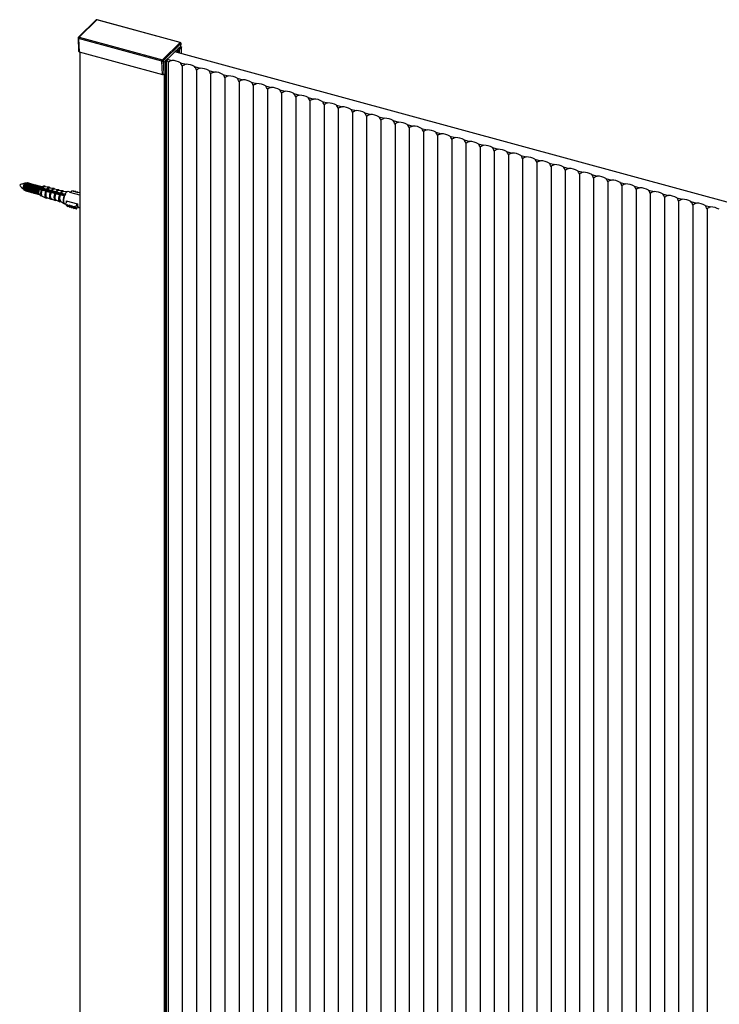
# Model space of a CAD drawing. Units: inches. Extents: x 255 to 4526, y 399 to 6547.
# Drawn here: x 255 to 604, y 5723 to 6214 of the extents above; entities that cross this region are included whole.
import ezdxf

# ---------------------------------------------------------------- set-up
doc = ezdxf.new("R2010")
doc.units = ezdxf.units.IN
doc.header["$MEASUREMENT"] = 0

msp = doc.modelspace()

# ---------------------------------------------------------------- linework, layer by layer
at = {"color": 7, "linetype": 'Continuous', "lineweight": 25}
for p, q in [((293.03, 6213.48), (284.22, 6204.88)), ((293.38, 6213.55), (284.57, 6204.95)), ((334.94, 6202.25), (293.38, 6213.55)), ((335.07, 6202.3), (293.51, 6213.6)), ((284.07, 6204.5), (284.29, 6197.88)), ((325.9, 6192.97), (284.33, 6204.27)), ((284.33, 6204.27), (284.56, 6197.66)), ((284.57, 6204.95), (326.13, 6193.65)), ((326.13, 6193.65), (334.94, 6202.25)), ((335.39, 6201.7), (326.58, 6193.1)), ((335.39, 6200.15), (335.44, 6201.8)), ((284.56, 6197.66), (326.13, 6186.36)), ((284.93, 6197.56), (284.93, 4404.26)), ((334.93, 6200.15), (327.03, 6192.43)), ((1096.2, 5989.94), (332.28, 6197.55)), ((332.69, 6197.8), (332.69, 6197.44)), ((333.05, 6197.64), (332.8, 6197.7)), ((334.74, 6198.93), (333.97, 6198.17)), ((333.97, 6197.09), (333.97, 6198.17)), ((334, 6199.24), (334.01, 6199.24)), ((334.01, 6199.24), (334.38, 6199.6)), ((334.44, 6199.62), (334.44, 6199.66)), ((334.93, 6200.03), (334.93, 6200.15)), ((335.33, 6200.16), (335.56, 6200.1)), ((335.67, 6196.63), (335.67, 6200.01)), ((326.13, 6186.36), (325.9, 6192.97)), ((326.58, 6193.1), (326.8, 6186.47)), ((327.03, 6186.69), (327.03, 6192.43)), ((327.61, 6193), (327.98, 6193.36)), ((327.61, 6193), (327.61, 4392.95)), ((327.98, 6193.36), (327.98, 4393.31)), ((328.01, 4393.36), (328.01, 6193.39)), ((328.54, 6193.91), (330.85, 6193.28)), ((328.98, 6192.35), (328.98, 4394.01)), ((335.13, 6192.12), (337.93, 6191.36)), ((336.06, 6190.43), (336.06, 4392.09)), ((342.2, 6190.2), (345, 6189.44)), ((343.14, 6188.51), (343.14, 4390.17)), ((349.28, 6188.28), (352.08, 6187.51)), ((326.8, 6186.47), (327.03, 6186.69)), ((350.21, 6186.58), (350.21, 4388.25)), ((356.35, 6186.35), (359.15, 6185.59)), ((357.29, 6184.66), (357.29, 4386.32)), ((363.43, 6184.43), (366.23, 6183.67)), ((364.36, 6182.74), (364.36, 4384.4)), ((370.5, 6182.51), (373.31, 6181.74)), ((371.44, 6180.81), (371.44, 4382.48)), ((377.58, 6180.58), (380.38, 6179.82)), ((378.51, 6178.89), (378.51, 4380.55)), ((384.65, 6178.66), (387.46, 6177.9)), ((385.59, 6176.97), (385.59, 4378.63)), ((391.73, 6176.74), (394.53, 6175.98)), ((392.66, 6175.04), (392.66, 4376.71)), ((398.8, 6174.82), (401.61, 6174.05)), ((399.74, 6173.12), (399.74, 4374.78)), ((405.88, 6172.89), (408.68, 6172.13)), ((406.81, 6171.2), (406.81, 4372.86)), ((412.95, 6170.97), (415.76, 6170.21)), ((413.89, 6169.28), (413.89, 4370.94)), ((420.03, 6169.05), (422.83, 6168.28)), ((420.96, 6167.35), (420.96, 4369.02)), ((427.1, 6167.12), (429.91, 6166.36)), ((428.04, 6165.43), (428.04, 4367.09)), ((434.18, 6165.2), (436.98, 6164.44)), ((435.12, 6163.51), (435.12, 4365.17)), ((441.26, 6163.28), (444.06, 6162.52)), ((442.19, 6161.58), (442.19, 4363.25)), ((448.33, 6161.35), (451.13, 6160.59)), ((449.27, 6159.66), (449.27, 4361.32)), ((455.41, 6159.43), (458.21, 6158.67)), ((456.34, 6157.74), (456.34, 4359.4)), ((462.48, 6157.51), (465.28, 6156.75)), ((463.42, 6155.82), (463.42, 4357.48)), ((469.56, 6155.59), (472.36, 6154.82)), ((470.49, 6153.89), (470.49, 4355.56)), ((476.63, 6153.66), (479.44, 6152.9)), ((477.57, 6151.97), (477.57, 4353.63)), ((483.71, 6151.74), (486.51, 6150.98)), ((484.64, 6150.05), (484.64, 4351.71)), ((490.78, 6149.82), (493.59, 6149.06)), ((491.72, 6148.12), (491.72, 4349.79)), ((497.86, 6147.89), (500.66, 6147.13)), ((498.79, 6146.2), (498.79, 4347.86)), ((504.93, 6145.97), (507.74, 6145.21)), ((505.87, 6144.28), (505.87, 4345.94)), ((512.01, 6144.05), (514.81, 6143.29)), ((512.94, 6142.35), (512.94, 4344.02)), ((519.08, 6142.13), (521.89, 6141.36)), ((520.02, 6140.43), (520.02, 4342.09)), ((526.16, 6140.2), (528.96, 6139.44)), ((527.09, 6138.51), (527.09, 4340.17)), ((533.23, 6138.28), (536.04, 6137.52)), ((534.17, 6136.59), (534.17, 4338.25)), ((540.31, 6136.36), (543.11, 6135.59)), ((541.25, 6134.66), (541.25, 4336.33)), ((547.39, 6134.43), (550.19, 6133.67)), ((256.82, 6129.6), (256.83, 6129.47)), ((257.07, 6128.84), (257.3, 6128.62)), ((257.35, 6129.45), (257.37, 6129.15)), ((257.42, 6131.68), (257.36, 6131.58)), ((257.77, 6128.33), (257.86, 6128.3)), ((257.88, 6129.31), (257.9, 6129.01)), ((258.06, 6131.68), (257.89, 6131.43)), ((258.28, 6132.14), (257.96, 6132.09)), ((258.3, 6128.18), (258.39, 6128.16)), ((258.41, 6129.16), (258.43, 6128.86)), ((258.59, 6131.53), (258.42, 6131.29)), ((258.91, 6132.16), (258.82, 6132.19)), ((258.83, 6128.04), (258.92, 6128.01)), ((258.94, 6129.02), (258.96, 6128.72)), ((259.12, 6131.39), (258.95, 6131.14)), ((259.44, 6132.02), (259.35, 6132.04)), ((259.47, 6128.87), (259.49, 6128.58)), ((259.65, 6131.25), (259.48, 6131)), ((259.97, 6131.87), (259.88, 6131.9)), ((260, 6128.73), (260.02, 6128.43)), ((260.18, 6131.1), (260.01, 6130.85)), ((260.5, 6131.73), (260.41, 6131.75)), ((260.53, 6128.59), (260.55, 6128.29)), ((260.71, 6130.96), (260.54, 6130.71)), ((261.03, 6131.59), (260.94, 6131.61)), ((261.06, 6128.44), (261.08, 6128.14)), ((261.24, 6130.81), (261.07, 6130.57)), ((261.56, 6131.44), (261.47, 6131.47)), ((261.59, 6128.3), (261.61, 6128)), ((261.77, 6130.67), (261.6, 6130.42)), ((262.09, 6131.3), (262, 6131.32)), ((262.12, 6128.15), (262.14, 6127.85)), ((262.3, 6130.53), (262.13, 6130.28)), ((262.62, 6131.15), (262.53, 6131.18)), ((262.65, 6128.01), (262.68, 6127.71)), ((262.83, 6130.38), (262.66, 6130.13)), ((263.15, 6131.01), (263.07, 6131.03)), ((263.36, 6130.24), (263.19, 6129.99)), ((263.68, 6130.86), (263.6, 6130.89)), ((263.89, 6130.09), (263.72, 6129.84)), ((264.22, 6130.72), (264.13, 6130.74)), ((264.42, 6129.95), (264.25, 6129.7)), ((265.73, 6128.76), (264.46, 6128.66)), ((264.75, 6130.58), (264.66, 6130.6)), ((264.95, 6129.8), (264.78, 6129.56)), ((265.28, 6130.43), (265.19, 6130.46)), ((265.4, 6129.54), (265.32, 6129.41)), ((267.03, 6130.57), (265.65, 6130.13)), ((265.81, 6130.29), (265.72, 6130.31)), ((265.93, 6129.38), (265.85, 6129.27)), ((266.04, 6128.61), (266.05, 6128.58)), ((266.05, 6128.58), (268.04, 6128.22)), ((266.45, 6129.23), (266.38, 6129.12)), ((266.48, 6129.51), (266.46, 6129.53)), ((268.45, 6129.1), (266.48, 6129.51)), ((266.97, 6129.07), (266.91, 6128.98)), ((267.49, 6128.92), (267.44, 6128.84)), ((269.62, 6130.09), (267.45, 6130.3)), ((268.02, 6128.76), (267.97, 6128.69)), ((268.3, 6128.07), (268.34, 6127.99)), ((268.34, 6127.99), (270.34, 6127.62)), ((268.54, 6128.6), (268.5, 6128.55)), ((268.75, 6128.87), (268.7, 6128.95)), ((270.72, 6128.46), (268.75, 6128.87)), ((269.06, 6128.45), (269.03, 6128.4)), ((269.58, 6128.29), (269.56, 6128.26)), ((269.62, 6130.09), (269.68, 6130.08)), ((271.9, 6129.47), (269.73, 6129.68)), ((270.11, 6128.13), (270.09, 6128.11)), ((270.63, 6127.98), (270.62, 6127.97)), ((271.02, 6128.22), (270.97, 6128.3)), ((272.99, 6127.81), (271.02, 6128.22)), ((271.9, 6129.47), (271.98, 6129.45)), ((274.18, 6128.85), (272.02, 6129.06)), ((274.18, 6128.85), (274.27, 6128.83)), ((276.44, 6128.23), (274.3, 6128.44)), ((276.44, 6128.23), (276.55, 6128.21)), ((280.77, 6128.08), (280.49, 6127.47)), ((281.85, 6128.26), (280.77, 6128.08)), ((281.69, 6127.92), (281.85, 6128.26)), ((282.91, 6127.97), (281.69, 6127.92)), ((281.85, 6128.26), (282.03, 6127.93)), ((282.75, 6127.63), (282.91, 6127.97)), ((282.91, 6127.97), (283.09, 6127.64)), ((548.32, 6132.74), (548.32, 4334.4)), ((554.46, 6132.51), (557.26, 6131.75)), ((555.4, 6130.82), (555.4, 4332.48)), ((561.54, 6130.59), (564.34, 6129.83)), ((562.47, 6128.89), (562.47, 4330.56)), ((568.61, 6128.66), (571.41, 6127.9)), ((259.36, 6127.89), (259.45, 6127.87)), ((259.89, 6127.75), (259.98, 6127.73)), ((260.42, 6127.61), (260.51, 6127.58)), ((260.96, 6127.46), (261.04, 6127.44)), ((261.49, 6127.32), (261.57, 6127.29)), ((262.02, 6127.17), (262.1, 6127.15)), ((262.55, 6127.03), (262.64, 6127)), ((263.08, 6126.88), (263.17, 6126.86)), ((263.19, 6127.87), (263.21, 6127.57)), ((263.61, 6126.74), (263.7, 6126.72)), ((263.72, 6127.72), (263.74, 6127.42)), ((264.14, 6126.6), (264.23, 6126.57)), ((264.25, 6127.52), (264.27, 6127.28)), ((264.67, 6126.45), (264.76, 6126.43)), ((264.7, 6126.64), (265.67, 6125.56)), ((266.17, 6125.58), (268.14, 6124.67)), ((268.45, 6124.96), (270.42, 6124.05)), ((270.59, 6127.48), (270.64, 6127.4)), ((270.64, 6127.4), (272.63, 6127.03)), ((270.73, 6124.34), (272.71, 6123.43)), ((272.88, 6126.88), (272.93, 6126.8)), ((272.93, 6126.8), (274.9, 6126.44)), ((273.01, 6123.72), (274.97, 6122.82)), ((273.28, 6127.58), (273.24, 6127.66)), ((275.24, 6127.18), (273.28, 6127.58)), ((275.16, 6126.29), (275.2, 6126.21)), ((275.2, 6126.21), (277.31, 6125.95)), ((275.23, 6123.13), (277.3, 6121.86)), ((275.54, 6126.95), (275.49, 6127.02)), ((277.62, 6126.63), (275.54, 6126.95)), ((278.94, 6127.88), (276.51, 6127.83)), ((277.67, 6126.62), (277.62, 6126.63)), ((278.06, 6123.36), (283.81, 6121.79)), ((278.54, 6123.23), (278.12, 6122.31)), ((280.35, 6127.53), (279.13, 6127.86)), ((284.93, 6126.14), (279.96, 6127.49)), ((280.49, 6127.47), (280.44, 6127.36)), ((283.97, 6127.68), (282.75, 6127.63)), ((283.82, 6127.34), (283.97, 6127.68)), ((284.93, 6127.39), (283.82, 6127.34)), ((283.97, 6127.68), (284.15, 6127.36)), ((284.88, 6127.05), (284.93, 6127.16)), ((284.93, 6127.06), (284.88, 6127.05)), ((569.55, 6126.97), (569.55, 4328.63)), ((575.69, 6126.74), (578.49, 6125.98)), ((576.62, 6125.05), (576.62, 4326.71)), ((582.76, 6124.82), (585.57, 6124.06)), ((583.7, 6123.13), (583.7, 4324.79)), ((277.48, 6121.78), (277.84, 6121.68)), ((277.84, 6121.69), (278.12, 6122.31)), ((278.53, 6121.03), (277.84, 6121.69)), ((277.84, 6121.69), (278.27, 6120.9)), ((278.96, 6120.24), (278.27, 6120.9)), ((278.69, 6121.37), (278.53, 6121.03)), ((278.53, 6121.03), (278.96, 6120.24)), ((279.59, 6120.74), (278.69, 6121.37)), ((278.69, 6121.37), (279.12, 6120.58)), ((279.12, 6120.58), (278.96, 6120.24)), ((280.02, 6119.95), (279.12, 6120.58)), ((279.75, 6121.08), (279.59, 6120.74)), ((279.59, 6120.74), (280.02, 6119.95)), ((280.65, 6120.46), (279.75, 6121.08)), ((279.75, 6121.08), (280.18, 6120.29)), ((280.18, 6120.29), (280.02, 6119.95)), ((281.09, 6119.66), (280.18, 6120.29)), ((280.81, 6120.8), (280.65, 6120.46)), ((280.65, 6120.46), (281.09, 6119.66)), ((281.71, 6120.17), (280.81, 6120.8)), ((280.81, 6120.8), (281.24, 6120)), ((281.24, 6120), (281.09, 6119.66)), ((282.15, 6119.37), (281.24, 6120)), ((281.87, 6120.51), (281.71, 6120.17)), ((281.71, 6120.17), (282.15, 6119.37)), ((281.87, 6120.51), (282.3, 6119.71)), ((282.77, 6119.88), (281.87, 6120.51)), ((282.3, 6119.71), (282.15, 6119.37)), ((283.21, 6119.08), (282.3, 6119.71)), ((282.77, 6119.88), (283.67, 6121.83)), ((282.77, 6119.88), (283.21, 6119.08)), ((283.21, 6119.08), (283.9, 6120.6)), ((284.13, 6120.11), (283.73, 6120.22)), ((284.44, 6119.89), (284.93, 6119.76)), ((589.84, 6122.9), (592.64, 6122.13)), ((590.77, 6121.2), (590.77, 4322.87)), ((596.91, 6120.97), (599.72, 6120.21)), ((597.85, 6119.28), (597.85, 4320.94))]:
    msp.add_line(p, q, dxfattribs=at)
at = {"color": 8, "linetype": 'Continuous', "lineweight": 25}
for p, q in [((335.34, 6200.16), (335.39, 6201.7)), ((332.8, 6197.41), (332.8, 6197.7)), ((333.05, 6197.35), (333.05, 6197.64)), ((333.31, 6197.27), (333.31, 6197.66)), ((334.01, 6199.24), (334.01, 6199.24)), ((334.38, 6199.6), (334.38, 6199.57)), ((334.74, 6196.88), (334.74, 6198.93)), ((335.66, 6196.64), (335.66, 6199.97)), ((326.94, 6186.6), (326.94, 4392.84))]:
    msp.add_line(p, q, dxfattribs=at)
at = {"color": 7, "linetype": 'Continuous', "lineweight": 25, "flags": 128}
for points in [[(332.8, 6197.7), (332.77, 6197.71), (332.75, 6197.72), (332.73, 6197.74), (332.71, 6197.76), (332.7, 6197.77), (332.69, 6197.79), (332.7, 6197.81), (332.7, 6197.83)], [(335.56, 6200.1), (335.59, 6200.09), (335.62, 6200.08), (335.64, 6200.06), (335.66, 6200.04), (335.67, 6200.02), (335.67, 6200), (335.67, 6199.99), (335.66, 6199.97)], [(257, 6128.88), (256.94, 6128.92), (256.77, 6129.22), (256.71, 6129.71), (256.77, 6130.32), (256.94, 6130.95), (257.19, 6131.51), (257.49, 6131.91)], [(257.96, 6132.13), (257.95, 6132.12), (257.63, 6131.93), (257.32, 6131.51), (257.06, 6130.93), (256.88, 6130.27), (256.82, 6129.64), (256.88, 6129.13), (257.06, 6128.82), (257.06, 6128.81)], [(257.52, 6128.54), (257.3, 6128.62), (257.11, 6128.96), (257.04, 6129.51), (257.11, 6130.19), (257.3, 6130.89), (257.58, 6131.52), (257.92, 6131.97)], [(258.3, 6131.97), (257.94, 6131.49), (257.64, 6130.83), (257.43, 6130.07), (257.36, 6129.35), (257.43, 6128.76), (257.64, 6128.4), (257.77, 6128.33)], [(258.38, 6131.95), (258.03, 6131.47), (257.72, 6130.8), (257.52, 6130.05), (257.45, 6129.32), (257.52, 6128.74), (257.72, 6128.38), (258.03, 6128.3), (258.1, 6128.32)], [(257.49, 6131.91), (257.79, 6132.09), (257.88, 6132.1)], [(258.83, 6131.83), (258.47, 6131.35), (258.17, 6130.68), (257.96, 6129.93), (257.89, 6129.2), (257.96, 6128.61), (258.17, 6128.26), (258.3, 6128.18)], [(257.92, 6131.97), (258.25, 6132.17), (258.5, 6132.13)], [(258.91, 6131.8), (258.56, 6131.32), (258.25, 6130.66), (258.05, 6129.9), (257.98, 6129.18), (258.05, 6128.59), (258.25, 6128.23), (258.56, 6128.16), (258.63, 6128.18)], [(258.82, 6132.19), (258.65, 6132.19), (258.3, 6131.97)], [(259.11, 6132.02), (259.04, 6132.09), (258.74, 6132.17), (258.38, 6131.95)], [(259.36, 6131.68), (259, 6131.2), (258.7, 6130.54), (258.49, 6129.78), (258.42, 6129.06), (258.49, 6128.47), (258.7, 6128.11), (258.83, 6128.04)], [(259.45, 6131.66), (259.09, 6131.18), (258.79, 6130.51), (258.58, 6129.76), (258.51, 6129.03), (258.58, 6128.45), (258.79, 6128.09), (259.09, 6128.01), (259.16, 6128.04)], [(259.35, 6132.04), (259.18, 6132.05), (258.83, 6131.83)], [(259.64, 6131.88), (259.57, 6131.95), (259.27, 6132.02), (258.91, 6131.8)], [(259.89, 6131.54), (259.53, 6131.06), (259.23, 6130.39), (259.03, 6129.64), (258.95, 6128.91), (259.03, 6128.33), (259.23, 6127.97), (259.36, 6127.89)], [(259.98, 6131.51), (259.62, 6131.04), (259.32, 6130.37), (259.11, 6129.61), (259.04, 6128.89), (259.11, 6128.3), (259.32, 6127.94), (259.62, 6127.87), (259.69, 6127.89)], [(259.88, 6131.9), (259.71, 6131.9), (259.36, 6131.68)], [(260.17, 6131.73), (260.11, 6131.8), (259.8, 6131.88), (259.45, 6131.66)], [(260.42, 6131.39), (260.06, 6130.92), (259.76, 6130.25), (259.56, 6129.49), (259.49, 6128.77), (259.56, 6128.18), (259.76, 6127.82), (259.89, 6127.75)], [(260.51, 6131.37), (260.15, 6130.89), (259.85, 6130.22), (259.64, 6129.47), (259.57, 6128.75), (259.64, 6128.16), (259.85, 6127.8), (260.15, 6127.72), (260.23, 6127.75)], [(260.41, 6131.75), (260.24, 6131.76), (259.89, 6131.54)], [(260.7, 6131.59), (260.64, 6131.66), (260.33, 6131.73), (259.98, 6131.51)], [(260.95, 6131.25), (260.59, 6130.77), (260.29, 6130.1), (260.09, 6129.35), (260.02, 6128.62), (260.09, 6128.04), (260.29, 6127.68), (260.42, 6127.61)], [(261.04, 6131.23), (260.68, 6130.75), (260.38, 6130.08), (260.18, 6129.33), (260.1, 6128.6), (260.18, 6128.01), (260.38, 6127.66), (260.68, 6127.58), (260.76, 6127.6)], [(260.94, 6131.61), (260.78, 6131.61), (260.42, 6131.39)], [(261.23, 6131.45), (261.17, 6131.51), (260.86, 6131.59), (260.51, 6131.37)], [(261.48, 6131.11), (261.12, 6130.63), (260.82, 6129.96), (260.62, 6129.21), (260.55, 6128.48), (260.62, 6127.89), (260.82, 6127.54), (260.96, 6127.46)], [(261.57, 6131.08), (261.21, 6130.6), (260.91, 6129.94), (260.71, 6129.18), (260.63, 6128.46), (260.71, 6127.87), (260.91, 6127.51), (261.21, 6127.44), (261.29, 6127.46)], [(261.47, 6131.47), (261.31, 6131.47), (260.95, 6131.25)], [(261.76, 6131.3), (261.7, 6131.37), (261.39, 6131.44), (261.04, 6131.23)], [(262.01, 6130.96), (261.65, 6130.48), (261.35, 6129.82), (261.15, 6129.06), (261.08, 6128.34), (261.15, 6127.75), (261.35, 6127.39), (261.49, 6127.32)], [(262.1, 6130.94), (261.74, 6130.46), (261.44, 6129.79), (261.24, 6129.04), (261.17, 6128.31), (261.24, 6127.73), (261.44, 6127.37), (261.74, 6127.29), (261.82, 6127.31)], [(262, 6131.32), (261.84, 6131.32), (261.48, 6131.11)], [(262.29, 6131.16), (262.23, 6131.22), (261.93, 6131.3), (261.57, 6131.08)], [(262.54, 6130.82), (262.18, 6130.34), (261.88, 6129.67), (261.68, 6128.92), (261.61, 6128.19), (261.68, 6127.61), (261.88, 6127.25), (262.02, 6127.17)], [(262.63, 6130.79), (262.27, 6130.31), (261.97, 6129.65), (261.77, 6128.89), (261.7, 6128.17), (261.77, 6127.58), (261.97, 6127.22), (262.27, 6127.15), (262.35, 6127.17)], [(262.53, 6131.18), (262.37, 6131.18), (262.01, 6130.96)], [(262.82, 6131.01), (262.76, 6131.08), (262.46, 6131.16), (262.1, 6130.94)], [(263.07, 6130.67), (262.71, 6130.19), (262.41, 6129.53), (262.21, 6128.77), (262.14, 6128.05), (262.21, 6127.46), (262.41, 6127.1), (262.55, 6127.03)], [(263.16, 6130.65), (262.8, 6130.17), (262.5, 6129.5), (262.3, 6128.75), (262.23, 6128.02), (262.3, 6127.44), (262.5, 6127.08), (262.8, 6127), (262.88, 6127.03)], [(263.07, 6131.03), (262.9, 6131.04), (262.54, 6130.82)], [(263.35, 6130.87), (263.29, 6130.94), (262.99, 6131.01), (262.63, 6130.79)], [(263.6, 6130.53), (263.25, 6130.05), (262.94, 6129.38), (262.74, 6128.63), (262.67, 6127.9), (262.74, 6127.32), (262.94, 6126.96), (263.08, 6126.88)], [(263.69, 6130.51), (263.33, 6130.03), (263.03, 6129.36), (262.83, 6128.61), (262.76, 6127.88), (262.83, 6127.29), (263.03, 6126.93), (263.33, 6126.86), (263.41, 6126.88)], [(263.6, 6130.89), (263.43, 6130.89), (263.07, 6130.67)], [(263.88, 6130.72), (263.82, 6130.79), (263.52, 6130.87), (263.16, 6130.65)], [(264.13, 6130.38), (263.78, 6129.91), (263.47, 6129.24), (263.27, 6128.48), (263.2, 6127.76), (263.27, 6127.17), (263.47, 6126.81), (263.61, 6126.74)], [(264.22, 6130.36), (263.86, 6129.88), (263.56, 6129.21), (263.36, 6128.46), (263.29, 6127.74), (263.36, 6127.15), (263.56, 6126.79), (263.86, 6126.71), (263.94, 6126.74)], [(264.13, 6130.74), (263.96, 6130.75), (263.6, 6130.53)], [(264.41, 6130.58), (264.35, 6130.65), (264.05, 6130.72), (263.69, 6130.51)], [(264.66, 6130.24), (264.31, 6129.76), (264, 6129.09), (263.8, 6128.34), (263.73, 6127.62), (263.8, 6127.03), (264, 6126.67), (264.14, 6126.6)], [(264.75, 6130.22), (264.39, 6129.74), (264.09, 6129.07), (263.89, 6128.32), (263.82, 6127.59), (263.89, 6127), (264.09, 6126.65), (264.39, 6126.57), (264.47, 6126.59)], [(264.66, 6130.6), (264.49, 6130.6), (264.13, 6130.38)], [(264.95, 6130.44), (264.88, 6130.5), (264.58, 6130.58), (264.22, 6130.36)], [(265.19, 6130.1), (264.84, 6129.62), (264.53, 6128.95), (264.33, 6128.2), (264.26, 6127.47), (264.33, 6126.88), (264.53, 6126.53), (264.67, 6126.45)], [(265.28, 6130.07), (264.93, 6129.59), (264.62, 6128.93), (264.42, 6128.17), (264.35, 6127.45), (264.42, 6126.86), (264.62, 6126.5), (264.9, 6126.42)], [(265.19, 6130.46), (265.02, 6130.46), (264.66, 6130.24)], [(265.48, 6130.29), (265.41, 6130.36), (265.11, 6130.43), (264.75, 6130.22)], [(265.72, 6130.31), (265.55, 6130.31), (265.19, 6130.1)], [(265.93, 6130.22), (265.64, 6130.29), (265.28, 6130.07)], [(265.85, 6129.27), (265.75, 6129.12), (265.58, 6128.76)], [(265.98, 6129.46), (265.9, 6129.33), (265.63, 6128.76)], [(266.07, 6129.44), (265.99, 6129.3), (265.73, 6128.77)], [(266.17, 6125.58), (265.92, 6125.84), (265.76, 6126.34), (265.74, 6127.01), (265.84, 6127.79), (266.05, 6128.58)], [(266.38, 6129.12), (266.29, 6128.98), (266.1, 6128.59)], [(266.51, 6129.31), (266.43, 6129.18), (266.15, 6128.57)], [(266.6, 6129.29), (266.52, 6129.16), (266.24, 6128.55)], [(266.91, 6128.98), (266.82, 6128.83), (266.65, 6128.48)], [(267.04, 6129.17), (266.96, 6129.04), (266.69, 6128.47)], [(267.12, 6129.14), (267.05, 6129.02), (266.78, 6128.46)], [(267.44, 6128.84), (267.35, 6128.69), (267.19, 6128.38)], [(267.56, 6129.02), (267.49, 6128.9), (267.24, 6128.37)], [(267.65, 6128.99), (267.58, 6128.87), (267.33, 6128.36)], [(267.97, 6128.69), (267.88, 6128.54), (267.74, 6128.28)], [(268.09, 6128.87), (268.02, 6128.75), (267.79, 6128.27)], [(268.18, 6128.84), (268.11, 6128.73), (267.88, 6128.26)], [(268.45, 6124.96), (268.2, 6125.22), (268.05, 6125.72), (268.02, 6126.41), (268.12, 6127.19), (268.34, 6127.99)], [(268.5, 6128.55), (268.41, 6128.4), (268.26, 6128.12)], [(268.62, 6128.72), (268.55, 6128.61), (268.3, 6128.08)], [(268.71, 6128.69), (268.64, 6128.58), (268.36, 6127.99)], [(269.03, 6128.4), (268.94, 6128.26), (268.77, 6127.92)], [(269.15, 6128.57), (269.08, 6128.46), (268.82, 6127.91)], [(269.23, 6128.54), (269.17, 6128.44), (268.91, 6127.89)], [(269.56, 6128.26), (269.47, 6128.11), (269.32, 6127.82)], [(269.67, 6128.42), (269.61, 6128.32), (269.37, 6127.81)], [(269.76, 6128.4), (269.7, 6128.3), (269.46, 6127.79)], [(270.09, 6128.11), (270, 6127.97), (269.87, 6127.72)], [(270.2, 6128.27), (270.14, 6128.18), (269.92, 6127.71)], [(270.29, 6128.25), (270.23, 6128.15), (270.01, 6127.7)], [(270.62, 6127.97), (270.53, 6127.82), (270.42, 6127.61)], [(270.73, 6128.12), (270.67, 6128.03), (270.46, 6127.59)], [(270.82, 6128.1), (270.76, 6128.01), (270.54, 6127.54)], [(271.26, 6127.97), (271.2, 6127.89), (270.95, 6127.35)], [(271.34, 6127.95), (271.29, 6127.86), (271.04, 6127.33)], [(268.79, 6124.81), (268.57, 6124.68), (268.16, 6124.66), (268.14, 6124.67)], [(270.73, 6124.34), (270.48, 6124.6), (270.33, 6125.11), (270.3, 6125.8), (270.41, 6126.59), (270.64, 6127.4)], [(271.07, 6124.19), (270.85, 6124.06), (270.45, 6124.04), (270.42, 6124.05)], [(271.15, 6127.83), (271.06, 6127.68), (270.9, 6127.36)], [(271.68, 6127.68), (271.59, 6127.54), (271.45, 6127.26)], [(271.78, 6127.82), (271.74, 6127.74), (271.5, 6127.25)], [(271.87, 6127.8), (271.82, 6127.72), (271.59, 6127.23)], [(272.21, 6127.54), (272.12, 6127.39), (272, 6127.16)], [(272.31, 6127.67), (272.27, 6127.6), (272.05, 6127.15)], [(272.4, 6127.65), (272.35, 6127.57), (272.14, 6127.13)], [(272.74, 6127.39), (272.65, 6127.25), (272.55, 6127.05)], [(273.01, 6123.72), (272.76, 6123.98), (272.61, 6124.49), (272.58, 6125.19), (272.69, 6125.99), (272.93, 6126.8)], [(272.84, 6127.53), (272.8, 6127.45), (272.6, 6127.05)], [(272.93, 6127.5), (272.89, 6127.43), (272.67, 6127)], [(273.35, 6123.57), (273.14, 6123.44), (272.73, 6123.42), (272.71, 6123.43)], [(273.28, 6127.25), (273.18, 6127.1), (273.03, 6126.8)], [(273.37, 6127.38), (273.33, 6127.31), (273.08, 6126.79)], [(273.45, 6127.35), (273.42, 6127.29), (273.17, 6126.77)], [(273.81, 6127.1), (273.71, 6126.96), (273.58, 6126.69)], [(273.89, 6127.23), (273.86, 6127.17), (273.63, 6126.69)], [(273.98, 6127.2), (273.95, 6127.14), (273.72, 6126.67)], [(274.32, 6126.93), (274.25, 6126.81), (274.13, 6126.59)], [(274.42, 6127.08), (274.39, 6127.02), (274.18, 6126.59)], [(274.51, 6127.05), (274.48, 6127), (274.27, 6126.57)], [(274.84, 6126.78), (274.78, 6126.67), (274.68, 6126.49)], [(274.95, 6126.93), (274.92, 6126.88), (274.73, 6126.49)], [(275.04, 6126.9), (275.01, 6126.85), (274.82, 6126.47)], [(275.37, 6126.63), (275.31, 6126.53), (275.17, 6126.25)], [(275.48, 6126.78), (275.45, 6126.73), (275.21, 6126.23)], [(275.57, 6126.76), (275.54, 6126.71), (275.3, 6126.21)], [(275.9, 6126.48), (275.84, 6126.38), (275.72, 6126.16)], [(276.01, 6126.63), (275.98, 6126.59), (275.77, 6126.16)], [(276.09, 6126.61), (276.07, 6126.56), (275.86, 6126.15)], [(276.43, 6126.33), (276.37, 6126.24), (276.29, 6126.09)], [(276.53, 6126.48), (276.51, 6126.44), (276.33, 6126.09)], [(276.62, 6126.46), (276.6, 6126.42), (276.43, 6126.08)], [(277.3, 6121.86), (277.03, 6122.16), (276.83, 6122.85), (276.81, 6123.8), (276.98, 6124.88), (277.31, 6125.95)], [(276.95, 6126.19), (276.9, 6126.09), (276.85, 6126.01)], [(277.35, 6125.94), (277.02, 6124.86), (276.85, 6123.78), (276.87, 6122.83), (277.08, 6122.14), (277.44, 6121.79), (277.48, 6121.78)], [(277.06, 6126.33), (277.04, 6126.3), (276.9, 6126.02)], [(277.15, 6126.31), (277.13, 6126.28), (276.99, 6126.01)], [(275.57, 6122.92), (275.41, 6122.83), (275, 6122.8), (274.97, 6122.82)], [(283.81, 6121.79), (283.8, 6121.32), (283.84, 6120.9), (283.92, 6120.54), (284.04, 6120.25), (284.2, 6120.03), (284.38, 6119.91), (284.44, 6119.89)]]:
    msp.add_lwpolyline(points, dxfattribs=at)
at = {"color": 8, "linetype": 'Continuous', "lineweight": 25, "flags": 128}
for points in [[(266.04, 6128.61), (265.81, 6127.8), (265.71, 6127), (265.74, 6126.3), (265.9, 6125.8), (266.16, 6125.53), (266.36, 6125.49)], [(267.66, 6130.28), (267.59, 6130.32), (267.24, 6130.32), (266.85, 6130.05), (266.46, 6129.53)], [(268.14, 6124.67), (267.85, 6124.97), (267.67, 6125.56), (267.65, 6126.36), (267.78, 6127.28), (268.04, 6128.22)], [(268.3, 6128.07), (268.06, 6127.21), (267.94, 6126.36), (267.97, 6125.62), (268.13, 6125.08), (268.42, 6124.8), (268.79, 6124.81), (268.79, 6124.81)], [(270.1, 6129.65), (269.89, 6129.81), (269.52, 6129.8), (269.11, 6129.5), (268.7, 6128.95)], [(272.39, 6129.03), (272.17, 6129.19), (271.8, 6129.18), (271.38, 6128.87), (270.97, 6128.3)], [(274.67, 6128.41), (274.45, 6128.57), (274.07, 6128.56), (273.65, 6128.24), (273.24, 6127.66)], [(276.89, 6127.84), (276.71, 6127.96), (276.33, 6127.94), (275.91, 6127.61), (275.49, 6127.02)], [(270.42, 6124.05), (270.13, 6124.35), (269.96, 6124.94), (269.93, 6125.75), (270.06, 6126.69), (270.34, 6127.62)], [(270.59, 6127.48), (270.34, 6126.61), (270.22, 6125.75), (270.25, 6125.01), (270.42, 6124.46), (270.7, 6124.18), (271.07, 6124.19)], [(272.71, 6123.43), (272.42, 6123.73), (272.24, 6124.33), (272.21, 6125.15), (272.35, 6126.09), (272.63, 6127.03)], [(272.88, 6126.88), (272.63, 6126.01), (272.51, 6125.15), (272.53, 6124.39), (272.7, 6123.84), (272.99, 6123.56), (273.35, 6123.57)], [(274.97, 6122.82), (274.68, 6123.11), (274.5, 6123.72), (274.48, 6124.55), (274.62, 6125.49), (274.9, 6126.44)], [(275.16, 6126.29), (274.9, 6125.42), (274.77, 6124.54), (274.79, 6123.78), (274.96, 6123.23), (275.25, 6122.94), (275.56, 6122.93)]]:
    msp.add_lwpolyline(points, dxfattribs=at)
at = {"color": 7, "linetype": 'Continuous', "lineweight": 25}
for centre, radius, start, end in [((293.38, 6213.12), 0.5, 74.7955, 134.305), ((284.57, 6204.52), 0.5, 134.305, 181.9713), ((285.36, 6204.3), 1.02, 140.5486, 181.75), ((334.78, 6201.66), 0.607, 3.3983, 74.3166), ((334.94, 6201.82), 0.5, 358.1527, 74.7955), ((335.48, 6196.13), 3.26, 135.9759, 148.6474), ((333.14, 6197.97), 0.346, 254.0139, 298.3081), ((330.56, 6201.95), 5.09, 302.7156, 312.1332), ((342.62, 6190.04), 12.6, 126.8281, 133.6738), ((327.95, 6205.81), 9.67, 314.637, 322.8169), ((335.24, 6199.84), 0.338, 73.6233, 120.8994), ((326.92, 6193), 1.02, 140.5486, 181.75), ((326.11, 6193.67), 0.729, 253.0215, 309.3168), ((325.97, 6193.07), 0.607, 3.3983, 74.3166), ((330.76, 6184.5), 8.78, 60.1997, 89.3913), ((337.84, 6182.58), 8.78, 60.1991, 89.3918), ((344.91, 6180.65), 8.78, 60.1996, 89.3914), ((351.99, 6178.73), 8.78, 60.1996, 89.3914), ((359.06, 6176.81), 8.78, 60.1996, 89.3914), ((366.14, 6174.88), 8.78, 60.1997, 89.3913), ((373.21, 6172.96), 8.78, 60.1997, 89.3913), ((380.29, 6171.04), 8.78, 60.1997, 89.3913), ((387.36, 6169.12), 8.78, 60.1991, 89.3918), ((394.44, 6167.19), 8.78, 60.1996, 89.3914), ((401.51, 6165.27), 8.78, 60.1996, 89.3914), ((408.59, 6163.35), 8.78, 60.1996, 89.3914), ((415.66, 6161.42), 8.78, 60.1993, 89.3916), ((422.74, 6159.5), 8.78, 60.1997, 89.3913), ((429.81, 6157.58), 8.78, 60.1997, 89.3913), ((436.89, 6155.66), 8.78, 60.1997, 89.3913), ((443.97, 6153.73), 8.78, 60.1991, 89.3918), ((451.04, 6151.81), 8.78, 60.1996, 89.3914), ((458.12, 6149.89), 8.78, 60.1996, 89.3914), ((465.19, 6147.96), 8.78, 60.1996, 89.3914), ((472.27, 6146.04), 8.78, 60.1997, 89.3913), ((479.34, 6144.12), 8.78, 60.1997, 89.3913), ((486.42, 6142.19), 8.78, 60.1997, 89.3913), ((493.49, 6140.27), 8.78, 60.1991, 89.3918), ((500.57, 6138.35), 8.78, 60.1996, 89.3914), ((507.64, 6136.43), 8.78, 60.1996, 89.3914), ((514.72, 6134.5), 8.78, 60.1996, 89.3914), ((521.79, 6132.58), 8.78, 60.1997, 89.3913), ((528.87, 6130.66), 8.78, 60.1997, 89.3913), ((535.94, 6128.73), 8.78, 60.1997, 89.3913), ((543.02, 6126.81), 8.78, 60.1991, 89.3918), ((550.1, 6124.89), 8.78, 60.1991, 89.3918), ((260.14, 6129.76), 3.33, 146.8402, 182.7516), ((260.67, 6129.61), 3.33, 146.8402, 182.7516), ((261.2, 6129.47), 3.33, 146.8402, 182.7516), ((261.73, 6129.32), 3.33, 146.8402, 182.7516), ((262.26, 6129.18), 3.33, 146.8402, 182.7516), ((262.79, 6129.03), 3.33, 146.8402, 182.7516), ((263.32, 6128.89), 3.33, 146.8402, 182.7516), ((263.86, 6128.75), 3.33, 146.8402, 182.7516), ((264.39, 6128.6), 3.33, 146.8402, 182.7516), ((264.92, 6128.46), 3.33, 146.8402, 182.7516), ((265.45, 6128.31), 3.33, 146.8402, 182.7516), ((265.98, 6128.17), 3.33, 146.8402, 182.7516), ((266.51, 6128.02), 3.33, 146.8402, 182.7516), ((267.04, 6127.88), 3.33, 146.8402, 182.7516), ((267.43, 6127.83), 3.16, 146.9173, 164.8), ((267.86, 6127.74), 3.05, 146.7716, 161.6366), ((268.83, 6127.49), 3.99, 147.8114, 162.1833), ((268.9, 6127.47), 3.97, 147.8107, 161.7627), ((269.04, 6127.1), 3.71, 153.4773, 204.5691), ((267.67, 6129.06), 1.64, 112.7695, 157.3061), ((267.63, 6129.09), 1.22, 98.2594, 160.1297), ((269.92, 6128.45), 1.24, 98.5997, 160.5486), ((272.21, 6127.81), 1.27, 98.9389, 160.9584), ((274.51, 6127.17), 1.29, 99.3171, 161.3508), ((557.17, 6122.97), 8.78, 60.1996, 89.3914), ((564.25, 6121.04), 8.78, 60.1996, 89.3914), ((277.94, 6124.7), 3.13, 151.1517, 210.1307), ((276.83, 6126.49), 1.37, 103.5896, 160.7368), ((283.4, 6123.59), 6.42, 151.9757, 158.6615), ((279.42, 6126.06), 1.89, 104.7944, 162.2703), ((279.29, 6126.18), 1.69, 95.4634, 164.7353), ((282.18, 6123.06), 4.13, 175.9285, 190.5469), ((280.2, 6126.98), 0.564, 58.8943, 114.8241), ((571.32, 6119.12), 8.78, 60.1996, 89.3914), ((578.4, 6117.2), 8.78, 60.1997, 89.3913), ((585.47, 6115.27), 8.78, 60.1997, 89.3913), ((592.55, 6113.35), 8.78, 60.1997, 89.3913), ((599.62, 6111.43), 8.78, 60.1991, 89.3918)]:
    msp.add_arc(centre, radius, start, end, dxfattribs=at)
at = {"color": 8, "linetype": 'Continuous', "lineweight": 25}
for centre, radius, start, end in [((293.26, 6213.21), 0.353, 71.1171, 131.8184), ((293.49, 6213.46), 0.144, 82.8646, 141.8521), ((284.36, 6204.57), 0.304, 192.5633, 264.3765), ((284.45, 6204.61), 0.358, 71.593, 131.3424), ((335.06, 6202.16), 0.144, 82.8646, 141.8521), ((335.3, 6201.82), 0.143, 306.4086, 355.7164), ((269.86, 6128.62), 1.49, 99.3634, 161.4569), ((272.15, 6127.98), 1.51, 99.6574, 161.7924), ((274.44, 6127.34), 1.53, 99.9423, 162.1313), ((276.72, 6126.71), 1.55, 100.2613, 162.4557)]:
    msp.add_arc(centre, radius, start, end, dxfattribs=at)
at = {"color": 7, "linetype": 'Continuous', "lineweight": 25}
for centre, major_axis, ratio, start_param, end_param in [((284.79, 6197.89), (0.5, 0.001), 0.51558, 3.158778, 4.225509), ((323.31, 6187.3), (3.3, 7.83), 0.653074, 5.653058, 5.887966), ((330.38, 6185.37), (3.3, 7.83), 0.653074, 0.495686, 0.804955), ((330.38, 6185.37), (3.3, 7.83), 0.653074, 5.653058, 5.962327), ((337.46, 6183.45), (3.3, 7.83), 0.653074, 0.495686, 0.804955), ((337.46, 6183.45), (3.3, 7.83), 0.653074, 5.653058, 5.962327), ((344.53, 6181.53), (3.3, 7.83), 0.653074, 0.495686, 0.804955), ((344.53, 6181.53), (3.3, 7.83), 0.653074, 5.653058, 5.962327), ((351.61, 6179.6), (3.3, 7.83), 0.653074, 0.495686, 0.804955), ((326.36, 6186.59), (0.5, 0.001), 0.51558, 4.225509, 5.796306), ((351.61, 6179.6), (3.3, 7.83), 0.653074, 5.653058, 5.962327), ((358.68, 6177.68), (3.3, 7.83), 0.653074, 0.495686, 0.804955), ((358.68, 6177.68), (3.3, 7.83), 0.653074, 5.653058, 5.962327), ((365.76, 6175.76), (3.3, 7.83), 0.653074, 0.495686, 0.804955), ((365.76, 6175.76), (3.3, 7.83), 0.653074, 5.653058, 5.962327), ((372.84, 6173.84), (3.3, 7.83), 0.653074, 0.495686, 0.804955), ((372.84, 6173.84), (3.3, 7.83), 0.653074, 5.653058, 5.962327), ((379.91, 6171.91), (3.3, 7.83), 0.653074, 0.495686, 0.804955), ((379.91, 6171.91), (3.3, 7.83), 0.653074, 5.653058, 5.962327), ((386.99, 6169.99), (3.3, 7.83), 0.653074, 0.495686, 0.804955), ((386.99, 6169.99), (3.3, 7.83), 0.653074, 5.653058, 5.962327), ((394.06, 6168.07), (3.3, 7.83), 0.653074, 0.495686, 0.804955), ((394.06, 6168.07), (3.3, 7.83), 0.653074, 5.653058, 5.962327), ((401.14, 6166.14), (3.3, 7.83), 0.653074, 0.495686, 0.804955), ((401.14, 6166.14), (3.3, 7.83), 0.653074, 5.653058, 5.962327), ((408.21, 6164.22), (3.3, 7.83), 0.653074, 0.495686, 0.804955), ((408.21, 6164.22), (3.3, 7.83), 0.653074, 5.653058, 5.962327), ((415.29, 6162.3), (3.3, 7.83), 0.653074, 0.495686, 0.804955), ((415.29, 6162.3), (3.3, 7.83), 0.653074, 5.653058, 5.962327), ((422.36, 6160.37), (3.3, 7.83), 0.653074, 0.495686, 0.804955), ((422.36, 6160.37), (3.3, 7.83), 0.653074, 5.653058, 5.962327), ((429.44, 6158.45), (3.3, 7.83), 0.653074, 0.495686, 0.804955), ((429.44, 6158.45), (3.3, 7.83), 0.653074, 5.653058, 5.962327), ((436.51, 6156.53), (3.3, 7.83), 0.653074, 0.495686, 0.804955), ((436.51, 6156.53), (3.3, 7.83), 0.653074, 5.653058, 5.962327), ((443.59, 6154.61), (3.3, 7.83), 0.653074, 0.495686, 0.804955), ((443.59, 6154.61), (3.3, 7.83), 0.653074, 5.653058, 5.962327), ((450.66, 6152.68), (3.3, 7.83), 0.653074, 0.495686, 0.804955), ((450.66, 6152.68), (3.3, 7.83), 0.653074, 5.653058, 5.962327), ((457.74, 6150.76), (3.3, 7.83), 0.653074, 0.495686, 0.804955), ((457.74, 6150.76), (3.3, 7.83), 0.653074, 5.653058, 5.962327), ((464.82, 6148.84), (3.3, 7.83), 0.653074, 0.495686, 0.804955), ((464.82, 6148.84), (3.3, 7.83), 0.653074, 5.653058, 5.962327), ((471.89, 6146.91), (3.3, 7.83), 0.653074, 0.495686, 0.804955), ((471.89, 6146.91), (3.3, 7.83), 0.653074, 5.653058, 5.962327), ((478.97, 6144.99), (3.3, 7.83), 0.653074, 0.495686, 0.804955), ((478.97, 6144.99), (3.3, 7.83), 0.653074, 5.653058, 5.962327), ((486.04, 6143.07), (3.3, 7.83), 0.653074, 0.495686, 0.804955), ((486.04, 6143.07), (3.3, 7.83), 0.653074, 5.653058, 5.962327), ((493.12, 6141.15), (3.3, 7.83), 0.653074, 0.495686, 0.804955), ((493.12, 6141.15), (3.3, 7.83), 0.653074, 5.653058, 5.962327), ((500.19, 6139.22), (3.3, 7.83), 0.653074, 0.495686, 0.804955), ((500.19, 6139.22), (3.3, 7.83), 0.653074, 5.653058, 5.962327), ((507.27, 6137.3), (3.3, 7.83), 0.653074, 0.495686, 0.804955), ((507.27, 6137.3), (3.3, 7.83), 0.653074, 5.653058, 5.962327), ((514.34, 6135.38), (3.3, 7.83), 0.653074, 0.495686, 0.804955), ((514.34, 6135.38), (3.3, 7.83), 0.653074, 5.653058, 5.962327), ((521.42, 6133.45), (3.3, 7.83), 0.653074, 0.495686, 0.804955), ((521.42, 6133.45), (3.3, 7.83), 0.653074, 5.653058, 5.962327), ((528.49, 6131.53), (3.3, 7.83), 0.653074, 0.495686, 0.804955), ((528.49, 6131.53), (3.3, 7.83), 0.653074, 5.653058, 5.962327), ((535.57, 6129.61), (3.3, 7.83), 0.653074, 0.495686, 0.804955), ((535.57, 6129.61), (3.3, 7.83), 0.653074, 5.653058, 5.962327), ((542.64, 6127.69), (3.3, 7.83), 0.653074, 0.495686, 0.804955), ((542.64, 6127.69), (3.3, 7.83), 0.653074, 5.653058, 5.962327), ((549.72, 6125.76), (3.3, 7.83), 0.653074, 0.495686, 0.804955), ((549.72, 6125.76), (3.3, 7.83), 0.653074, 5.653058, 5.962327), ((556.79, 6123.84), (3.3, 7.83), 0.653074, 0.495686, 0.804955), ((556.79, 6123.84), (3.3, 7.83), 0.653074, 5.653058, 5.962327), ((563.87, 6121.92), (3.3, 7.83), 0.653074, 0.495686, 0.804955), ((563.87, 6121.92), (3.3, 7.83), 0.653074, 5.653058, 5.962327), ((310.21, 6116.15), (251.96, -65.47), 0.004709, 1.702539, 1.702801), ((310.21, 6116.15), (249.5, -70.83), 0.004627, 1.70266, 1.702922), ((570.95, 6119.99), (3.3, 7.83), 0.653074, 0.495686, 0.804955), ((570.95, 6119.99), (3.3, 7.83), 0.653074, 5.653058, 5.962327), ((578.02, 6118.07), (3.3, 7.83), 0.653074, 0.495686, 0.804955), ((578.02, 6118.07), (3.3, 7.83), 0.653074, 5.653058, 5.962327), ((585.1, 6116.15), (3.3, 7.83), 0.653074, 0.495686, 0.804955), ((585.1, 6116.15), (3.3, 7.83), 0.653074, 5.653058, 5.962327), ((592.17, 6114.22), (3.3, 7.83), 0.653074, 0.495686, 0.804955), ((592.17, 6114.22), (3.3, 7.83), 0.653074, 5.653058, 5.962327), ((599.25, 6112.3), (3.3, 7.83), 0.653074, 0.495686, 0.804955)]:
    msp.add_ellipse(centre, major_axis=major_axis, ratio=ratio, start_param=start_param, end_param=end_param, dxfattribs=at)
for points, knots in [([(257.8, 6132.07), (257.65, 6132.05), (256.93, 6131.95), (255.97, 6131.62), (255.21, 6131.29), (254.93, 6131.17)], [0, 0, 0, 0, 0.152575, 0.693955, 1, 1, 1, 1]), ([(254.93, 6131.17), (255.27, 6130.7), (255.85, 6129.91), (256.63, 6129.23), (256.95, 6128.95)], [0, 0, 0, 0, 0.586603, 1, 1, 1, 1]), ([(265.08, 6129.64), (265.24, 6129.65), (265.59, 6129.68), (265.95, 6129.69), (266.15, 6129.69)], [0, 0, 0, 0, 0.453653, 1, 1, 1, 1]), ([(265.73, 6128.76), (265.74, 6128.76), (265.77, 6128.76), (265.83, 6128.74), (265.9, 6128.72), (265.95, 6128.69), (266, 6128.65), (266.03, 6128.63), (266.04, 6128.61), (266.04, 6128.61)], [0, 0, 0, 0, 0.157763, 0.315809, 0.4728, 0.630084, 0.789627, 0.952771, 1, 1, 1, 1]), ([(266.46, 6129.53), (266.46, 6129.55), (266.44, 6129.57), (266.39, 6129.61), (266.33, 6129.64), (266.27, 6129.67), (266.21, 6129.69), (266.17, 6129.69), (266.16, 6129.69), (266.15, 6129.69)], [0, 0, 0, 0, 0.166592, 0.332993, 0.497299, 0.657694, 0.815547, 0.972467, 1, 1, 1, 1]), ([(267.78, 6130.27), (267.75, 6130.33), (267.65, 6130.52), (267.35, 6130.65), (267.12, 6130.57), (267.03, 6130.54)], [0, 0, 0, 0, 0.195859, 0.676876, 1, 1, 1, 1]), ([(268.04, 6128.22), (268.06, 6128.21), (268.1, 6128.2), (268.16, 6128.18), (268.22, 6128.14), (268.27, 6128.11), (268.29, 6128.08), (268.3, 6128.07), (268.3, 6128.07)], [0, 0, 0, 0, 0.190841, 0.382052, 0.573475, 0.767193, 0.964492, 1, 1, 1, 1]), ([(268.7, 6128.95), (268.7, 6128.96), (268.68, 6128.98), (268.63, 6129.02), (268.58, 6129.05), (268.51, 6129.08), (268.47, 6129.09), (268.45, 6129.1)], [0, 0, 0, 0, 0.200216, 0.400676, 0.598904, 0.793188, 1, 1, 1, 1]), ([(270.15, 6129.64), (270.11, 6129.74), (270.02, 6129.96), (269.81, 6130.02), (269.7, 6130.06)], [0, 0, 0, 0, 0.425837, 1, 1, 1, 1]), ([(270.97, 6128.3), (270.96, 6128.31), (270.95, 6128.34), (270.9, 6128.38), (270.84, 6128.41), (270.78, 6128.44), (270.74, 6128.45), (270.72, 6128.46)], [0, 0, 0, 0, 0.199783, 0.399563, 0.597628, 0.792289, 1, 1, 1, 1]), ([(272.44, 6129.02), (272.4, 6129.11), (272.31, 6129.33), (272.11, 6129.39), (272, 6129.43)], [0, 0, 0, 0, 0.414953, 1, 1, 1, 1]), ([(274.72, 6128.4), (274.68, 6128.49), (274.6, 6128.7), (274.41, 6128.77), (274.3, 6128.8)], [0, 0, 0, 0, 0.400434, 1, 1, 1, 1]), ([(276.96, 6127.84), (276.93, 6127.9), (276.86, 6128.09), (276.69, 6128.14), (276.58, 6128.18)], [0, 0, 0, 0, 0.321749, 1, 1, 1, 1]), ([(270.34, 6127.62), (270.35, 6127.62), (270.39, 6127.61), (270.46, 6127.58), (270.51, 6127.55), (270.56, 6127.52), (270.58, 6127.49), (270.59, 6127.48), (270.59, 6127.48)], [0, 0, 0, 0, 0.191363, 0.382934, 0.574893, 0.768731, 0.965855, 1, 1, 1, 1]), ([(272.63, 6127.03), (272.65, 6127.02), (272.69, 6127.02), (272.75, 6126.99), (272.81, 6126.96), (272.85, 6126.92), (272.88, 6126.9), (272.88, 6126.88), (272.88, 6126.88)], [0, 0, 0, 0, 0.191826, 0.383704, 0.576114, 0.770194, 0.967222, 1, 1, 1, 1]), ([(273.24, 6127.66), (273.23, 6127.67), (273.22, 6127.7), (273.17, 6127.73), (273.11, 6127.77), (273.05, 6127.8), (273.01, 6127.81), (272.99, 6127.81)], [0, 0, 0, 0, 0.1991483, 0.3985451, 0.5961737, 0.7907293, 1, 1, 1, 1]), ([(274.9, 6126.44), (274.92, 6126.44), (274.96, 6126.43), (275.02, 6126.4), (275.08, 6126.37), (275.13, 6126.33), (275.15, 6126.31), (275.16, 6126.29), (275.16, 6126.29)], [0, 0, 0, 0, 0.192208, 0.384449, 0.577255, 0.771373, 0.967638, 1, 1, 1, 1]), ([(275.49, 6127.02), (275.49, 6127.04), (275.47, 6127.06), (275.42, 6127.1), (275.37, 6127.13), (275.3, 6127.16), (275.26, 6127.17), (275.24, 6127.18)], [0, 0, 0, 0, 0.198831, 0.397321, 0.594807, 0.789386, 1, 1, 1, 1])]:
    msp.add_open_spline(points, degree=3, knots=knots, dxfattribs=at)

doc.saveas('drawing.dxf')
